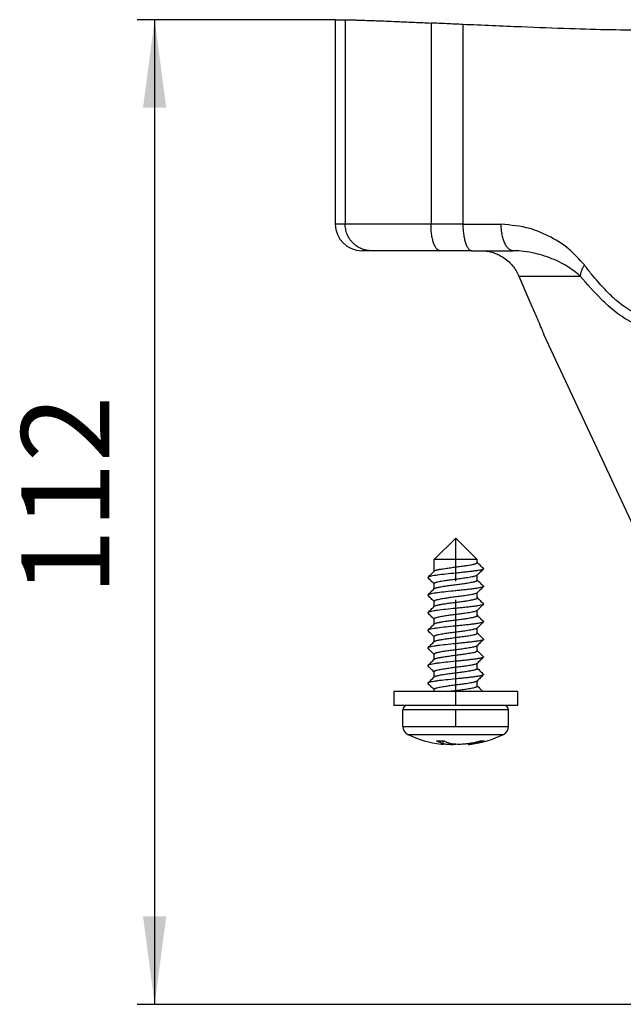
# Model space of a CAD drawing. Units: inches. Extents: x -1664 to -1375, y -1172 to -694.
# Drawn here: x -1653 to -1584, y -806 to -694 of the extents above; entities that cross this region are included whole.
import ezdxf

# ---------------------------------------------------------------- set-up
doc = ezdxf.new("R2010")
doc.units = ezdxf.units.IN
doc.linetypes.add('DOT_CENTER', pattern=[14, 12, -1, 0, -1])
doc.layers.add('1', color=7, linetype='Continuous')
doc.styles.add('CONVERTER_11', font='txt.shx', dxfattribs={"width": 0.9})
doc.dimstyles.new('ME10_DIM_10', dxfattribs={"dimtxt": 10, "dimasz": 10, "dimexe": 2, "dimexo": 0, "dimgap": 2, "dimtad": 1, "dimdec": 0, "dimdsep": 46, "dimtxsty": 'CONVERTER_11', "dimsah": 1, "dimcen": 0.09, "dimclrd": 4, "dimclre": 4, "dimclrt": 1, "dimadec": 0, "dimazin": 0, "dimtfac": 1, "dimtdec": 4, "dimtmove": 0, "dimatfit": 3, "dimfxl": 1, "dimtolj": 1, "dimtzin": 0, "dimarcsym": 0})

# ---------------------------------------------------------------- blocks, each defined once
blk = doc.blocks.new('Scheibe-6-4x14_1_1__1', base_point=(-1610.35, -771.97))
at = {"color": 7, "linetype": 'Continuous'}
for p, q in [((-1610.35, -770.37), (-1610.35, -771.97)), ((-1596.35, -770.37), (-1610.35, -770.37)), ((-1596.35, -770.37), (-1596.35, -771.97)), ((-1608.85, -771.97), (-1610.35, -771.97)), ((-1606.1, -771.97), (-1608.85, -771.97)), ((-1606, -771.97), (-1606.1, -771.97)), ((-1605.41, -771.97), (-1606, -771.97)), ((-1601.45, -771.97), (-1605.41, -771.97)), ((-1600.66, -771.97), (-1601.45, -771.97)), ((-1597.85, -771.97), (-1600.66, -771.97)), ((-1596.35, -771.97), (-1597.85, -771.97))]:
    blk.add_line(p, q, dxfattribs=at)
blk = doc.blocks.new('Blechtreibschraube-6-3x19_1_1__2', base_point=(-1609.35, -776.38))
at = {"color": 7, "linetype": 'Continuous'}
for p, q in [((-1603.35, -752.97), (-1605.8, -755.42)), ((-1603.35, -752.97), (-1600.9, -755.42)), ((-1600.9, -755.42), (-1605.8, -755.42)), ((-1605.8, -756.73), (-1605.8, -755.42)), ((-1600.9, -755.75), (-1600.9, -755.42)), ((-1600.9, -757.75), (-1600.9, -757.17)), ((-1605.8, -758.73), (-1605.8, -758.15)), ((-1600.9, -759.75), (-1600.9, -759.17)), ((-1605.8, -760.73), (-1605.8, -760.15)), ((-1600.9, -761.75), (-1600.9, -761.17)), ((-1605.8, -762.73), (-1605.8, -762.15)), ((-1600.9, -763.75), (-1600.9, -763.17)), ((-1605.8, -764.73), (-1605.8, -764.15)), ((-1600.9, -765.75), (-1600.9, -765.17)), ((-1605.8, -766.73), (-1605.8, -766.15)), ((-1600.9, -767.75), (-1600.9, -767.17)), ((-1605.8, -768.73), (-1605.8, -768.15)), ((-1600.9, -769.75), (-1600.9, -769.17)), ((-1605.8, -770.37), (-1605.8, -770.15)), ((-1609.35, -774.35), (-1609.35, -772.47)), ((-1606.1, -771.97), (-1608.85, -771.97)), ((-1606, -771.97), (-1606.1, -771.97)), ((-1605.41, -771.97), (-1606, -771.97)), ((-1601.45, -771.97), (-1605.41, -771.97)), ((-1600.66, -771.97), (-1601.45, -771.97)), ((-1597.85, -771.97), (-1600.66, -771.97)), ((-1597.35, -774.35), (-1597.35, -772.47)), ((-1604.77, -776.36), (-1604.77, -775.97)), ((-1601.93, -776.3), (-1601.93, -776.36))]:
    blk.add_line(p, q, dxfattribs=at)
at = {"color": 3, "linetype": 'Continuous'}
for p, q in [((-1606.35, -772.47), (-1609.35, -772.47)), ((-1597.35, -772.47), (-1606.35, -772.47)), ((-1609.35, -774.35), (-1597.35, -774.35)), ((-1608.78, -775.26), (-1597.92, -775.26)), ((-1605.03, -776.21), (-1605.03, -775.98)), ((-1600.93, -776.08), (-1600.93, -776.21))]:
    blk.add_line(p, q, dxfattribs=at)
at = {"color": 7, "linetype": 'Continuous'}
for centre, radius, start, end in [((-1608.85, -772.47), 0.5, 90, 180), ((-1597.85, -772.47), 0.5, 0, 90), ((-1608.35, -774.35), 1, 180, 244.8157), ((-1598.35, -774.35), 1, 295.1843, 0), ((-1603.35, -763.72), 12.75, 244.8157, 262.6248), ((-1605.1, -766.78), 9.2, 267.3016, 272.6984), ((-1603.35, -763.72), 12.75, 277.3752, 295.1843), ((-1603.65, -766.64), 9.82, 283.0194, 288.2664), ((-1603.15, -766.64), 9.82, 283.0154, 288.2624), ((-1600.32, -772.91), 3.07, 265.3262, 274.6602)]:
    blk.add_arc(centre, radius, start, end, dxfattribs=at)
for points, knots in [([(-1605.78, -756.71), (-1605.76, -756.7), (-1605.71, -756.66), (-1605.6, -756.62), (-1605.47, -756.58), (-1605.32, -756.55), (-1605.15, -756.51), (-1604.96, -756.48), (-1604.69, -756.44), (-1604.3, -756.38), (-1603.79, -756.31), (-1603.2, -756.23), (-1602.62, -756.16), (-1602.13, -756.09), (-1601.74, -756.03), (-1601.46, -755.97), (-1601.25, -755.93), (-1601.09, -755.88), (-1600.99, -755.84), (-1600.92, -755.81), (-1600.91, -755.77), (-1600.9, -755.75)], [0, 0, 0, 0, 0.074839, 0.183945, 0.33215, 0.510449, 0.641321, 0.832395, 1.09917, 1.45719, 2.033491, 2.643582, 3.237105, 3.792149, 4.126098, 4.408807, 4.638219, 4.78126, 4.892959, 4.965758, 5.012748, 5.012748, 5.012748, 5.012748]), ([(-1600.9, -755.73), (-1600.85, -755.79), (-1600.74, -755.9), (-1600.57, -756.07), (-1600.39, -756.24), (-1600.28, -756.36), (-1600.22, -756.42)], [0, 0, 0, 0, 0.2280852, 0.4706293, 0.7132528, 0.9704219, 0.9704219, 0.9704219, 0.9704219]), ([(-1600.22, -756.48), (-1600.25, -756.51), (-1600.35, -756.56), (-1600.55, -756.6), (-1600.83, -756.66), (-1601.2, -756.71), (-1601.65, -756.77), (-1602.18, -756.83), (-1602.75, -756.89), (-1603.53, -756.97), (-1604.41, -757.06), (-1605.23, -757.15), (-1605.78, -757.23), (-1606.1, -757.29), (-1606.34, -757.34), (-1606.44, -757.4), (-1606.48, -757.42)], [0, 0, 0, 0, 0.125604, 0.333783, 0.61432, 0.985906, 1.448165, 1.985965, 2.574285, 3.180959, 4.317309, 5.248612, 5.65046, 5.983409, 6.223365, 6.358441, 6.358441, 6.358441, 6.358441]), ([(-1606.48, -757.42), (-1606.42, -757.36), (-1606.31, -757.24), (-1606.13, -757.06), (-1605.95, -756.89), (-1605.84, -756.77), (-1605.78, -756.71)], [0, 0, 0, 0, 0.2571696, 0.4997926, 0.7578816, 0.9995851, 0.9995851, 0.9995851, 0.9995851]), ([(-1600.92, -757.19), (-1600.94, -757.21), (-1600.99, -757.24), (-1601.1, -757.28), (-1601.24, -757.32), (-1601.44, -757.37), (-1601.68, -757.41), (-1601.99, -757.47), (-1602.41, -757.53), (-1602.92, -757.6), (-1603.51, -757.67), (-1604.09, -757.75), (-1604.58, -757.82), (-1604.95, -757.88), (-1605.23, -757.93), (-1605.45, -757.98), (-1605.61, -758.02), (-1605.71, -758.06), (-1605.78, -758.1), (-1605.79, -758.14), (-1605.8, -758.15)], [0, 0, 0, 0, 0.075695, 0.183469, 0.359851, 0.50855, 0.78159, 1.099102, 1.454282, 2.03891, 2.64338, 3.253649, 3.793829, 4.111483, 4.398487, 4.642401, 4.784583, 4.894124, 4.967397, 5.013036, 5.013036, 5.013036, 5.013036]), ([(-1600.22, -756.48), (-1600.28, -756.55), (-1600.39, -756.66), (-1600.57, -756.84), (-1600.75, -757.02), (-1600.86, -757.14), (-1600.92, -757.19)], [0, 0, 0, 0, 0.257127, 0.4997457, 0.7577894, 0.999491, 0.999491, 0.999491, 0.999491]), ([(-1600.22, -756.42), (-1600.21, -756.42), (-1600.21, -756.43), (-1600.2, -756.44), (-1600.2, -756.44), (-1600.2, -756.45), (-1600.2, -756.46), (-1600.2, -756.47), (-1600.21, -756.48), (-1600.21, -756.48), (-1600.22, -756.48)], [0, 0, 0, 0, 0.01077359, 0.02031067, 0.02892733, 0.0370405, 0.04513394, 0.05368075, 0.06307038, 0.07358283, 0.07358283, 0.07358283, 0.07358283]), ([(-1606.48, -757.42), (-1606.49, -757.42), (-1606.49, -757.43), (-1606.5, -757.44), (-1606.5, -757.44), (-1606.5, -757.45), (-1606.5, -757.46), (-1606.5, -757.47), (-1606.49, -757.48), (-1606.49, -757.48), (-1606.48, -757.48)], [0, 0, 0, 0, 0.01077359, 0.02031067, 0.02892733, 0.0370405, 0.04513394, 0.05368075, 0.06307038, 0.07358283, 0.07358283, 0.07358283, 0.07358283]), ([(-1605.8, -758.17), (-1605.85, -758.12), (-1605.96, -758.01), (-1606.13, -757.84), (-1606.31, -757.66), (-1606.42, -757.55), (-1606.48, -757.48)], [0, 0, 0, 0, 0.2281738, 0.4707806, 0.713399, 0.9705263, 0.9705263, 0.9705263, 0.9705263]), ([(-1605.78, -758.71), (-1605.76, -758.7), (-1605.71, -758.66), (-1605.6, -758.62), (-1605.47, -758.58), (-1605.32, -758.55), (-1605.16, -758.52), (-1604.96, -758.48), (-1604.69, -758.44), (-1604.3, -758.38), (-1603.79, -758.31), (-1603.2, -758.23), (-1602.61, -758.16), (-1602.12, -758.09), (-1601.74, -758.02), (-1601.46, -757.97), (-1601.25, -757.93), (-1601.09, -757.88), (-1600.99, -757.84), (-1600.92, -757.81), (-1600.91, -757.77), (-1600.9, -757.75)], [0, 0, 0, 0, 0.07465, 0.183428, 0.330573, 0.507519, 0.638544, 0.829488, 1.095817, 1.453036, 2.031405, 2.643966, 3.239414, 3.795978, 4.132382, 4.414768, 4.642424, 4.783623, 4.893922, 4.966081, 5.012767, 5.012767, 5.012767, 5.012767]), ([(-1600.9, -757.73), (-1600.85, -757.79), (-1600.74, -757.9), (-1600.57, -758.07), (-1600.39, -758.24), (-1600.28, -758.36), (-1600.22, -758.42)], [0, 0, 0, 0, 0.2280852, 0.4706293, 0.7132531, 0.9704219, 0.9704219, 0.9704219, 0.9704219]), ([(-1600.22, -758.42), (-1600.21, -758.42), (-1600.21, -758.43), (-1600.2, -758.44), (-1600.2, -758.44), (-1600.2, -758.45), (-1600.2, -758.46), (-1600.2, -758.47), (-1600.21, -758.48), (-1600.21, -758.48), (-1600.22, -758.48)], [0, 0, 0, 0, 0.01077359, 0.02031067, 0.02892733, 0.0370405, 0.04513394, 0.05368075, 0.06307038, 0.07358283, 0.07358283, 0.07358283, 0.07358283]), ([(-1606.48, -759.42), (-1606.49, -759.42), (-1606.49, -759.43), (-1606.5, -759.44), (-1606.5, -759.44), (-1606.5, -759.45), (-1606.5, -759.46), (-1606.5, -759.47), (-1606.49, -759.48), (-1606.49, -759.48), (-1606.48, -759.48)], [0, 0, 0, 0, 0.01077359, 0.02031067, 0.02892733, 0.0370405, 0.04513394, 0.05368075, 0.06307038, 0.07358283, 0.07358283, 0.07358283, 0.07358283]), ([(-1600.22, -758.48), (-1600.25, -758.51), (-1600.35, -758.56), (-1600.55, -758.6), (-1600.83, -758.66), (-1601.2, -758.71), (-1601.65, -758.77), (-1602.18, -758.83), (-1602.75, -758.89), (-1603.53, -758.97), (-1604.41, -759.06), (-1605.23, -759.15), (-1605.78, -759.23), (-1606.1, -759.29), (-1606.34, -759.34), (-1606.44, -759.4), (-1606.48, -759.42)], [0, 0, 0, 0, 0.125604, 0.333783, 0.61432, 0.985906, 1.448165, 1.985965, 2.574285, 3.180959, 4.317309, 5.248612, 5.65046, 5.983409, 6.223365, 6.358441, 6.358441, 6.358441, 6.358441]), ([(-1606.48, -759.42), (-1606.42, -759.36), (-1606.31, -759.24), (-1606.13, -759.06), (-1605.95, -758.89), (-1605.84, -758.77), (-1605.78, -758.71)], [0, 0, 0, 0, 0.2571695, 0.4997926, 0.7578816, 0.9995851, 0.9995851, 0.9995851, 0.9995851]), ([(-1605.8, -760.17), (-1605.85, -760.12), (-1605.96, -760.01), (-1606.13, -759.84), (-1606.31, -759.66), (-1606.42, -759.55), (-1606.48, -759.48)], [0, 0, 0, 0, 0.2281738, 0.4707806, 0.7133987, 0.9705263, 0.9705263, 0.9705263, 0.9705263]), ([(-1600.92, -759.19), (-1600.94, -759.21), (-1600.99, -759.24), (-1601.1, -759.28), (-1601.24, -759.32), (-1601.44, -759.37), (-1601.68, -759.42), (-1601.99, -759.47), (-1602.41, -759.53), (-1602.92, -759.6), (-1603.51, -759.67), (-1604.09, -759.75), (-1604.57, -759.82), (-1604.95, -759.88), (-1605.23, -759.93), (-1605.44, -759.98), (-1605.61, -760.02), (-1605.71, -760.06), (-1605.78, -760.1), (-1605.79, -760.14), (-1605.8, -760.15)], [0, 0, 0, 0, 0.075664, 0.183385, 0.360019, 0.509742, 0.783311, 1.101378, 1.4571, 2.040174, 2.642898, 3.251817, 3.791307, 4.107334, 4.393224, 4.636769, 4.781242, 4.892563, 4.966896, 5.01301, 5.01301, 5.01301, 5.01301]), ([(-1600.22, -758.48), (-1600.28, -758.55), (-1600.39, -758.66), (-1600.57, -758.84), (-1600.75, -759.02), (-1600.86, -759.14), (-1600.92, -759.19)], [0, 0, 0, 0, 0.2571269, 0.4997457, 0.7577893, 0.999491, 0.999491, 0.999491, 0.999491]), ([(-1600.22, -760.48), (-1600.25, -760.51), (-1600.35, -760.56), (-1600.55, -760.6), (-1600.83, -760.66), (-1601.2, -760.71), (-1601.65, -760.77), (-1602.18, -760.83), (-1602.75, -760.89), (-1603.53, -760.97), (-1604.41, -761.06), (-1605.23, -761.15), (-1605.78, -761.23), (-1606.1, -761.29), (-1606.34, -761.34), (-1606.44, -761.4), (-1606.48, -761.42)], [0, 0, 0, 0, 0.125604, 0.333783, 0.61432, 0.985906, 1.448165, 1.985965, 2.574285, 3.180959, 4.317309, 5.248612, 5.65046, 5.983409, 6.223365, 6.358441, 6.358441, 6.358441, 6.358441]), ([(-1606.48, -761.42), (-1606.42, -761.36), (-1606.31, -761.24), (-1606.13, -761.06), (-1605.95, -760.89), (-1605.84, -760.77), (-1605.78, -760.71)], [0, 0, 0, 0, 0.2571698, 0.4997926, 0.7578816, 0.9995851, 0.9995851, 0.9995851, 0.9995851]), ([(-1605.78, -760.71), (-1605.76, -760.7), (-1605.71, -760.66), (-1605.61, -760.62), (-1605.47, -760.58), (-1605.32, -760.55), (-1605.16, -760.52), (-1604.97, -760.48), (-1604.7, -760.44), (-1604.3, -760.38), (-1603.79, -760.31), (-1603.2, -760.23), (-1602.61, -760.16), (-1602.12, -760.09), (-1601.74, -760.02), (-1601.46, -759.97), (-1601.25, -759.93), (-1601.09, -759.88), (-1600.99, -759.84), (-1600.92, -759.81), (-1600.91, -759.77), (-1600.9, -759.75)], [0, 0, 0, 0, 0.074049, 0.18178, 0.327714, 0.503245, 0.635079, 0.826653, 1.093505, 1.451211, 2.029904, 2.642935, 3.23995, 3.797843, 4.131572, 4.41284, 4.640373, 4.782166, 4.893002, 4.965778, 5.012757, 5.012757, 5.012757, 5.012757]), ([(-1600.22, -760.48), (-1600.28, -760.55), (-1600.39, -760.66), (-1600.57, -760.84), (-1600.75, -761.02), (-1600.86, -761.14), (-1600.92, -761.19)], [0, 0, 0, 0, 0.2571273, 0.4997457, 0.7577893, 0.999491, 0.999491, 0.999491, 0.999491]), ([(-1600.9, -759.73), (-1600.85, -759.79), (-1600.74, -759.9), (-1600.57, -760.07), (-1600.39, -760.24), (-1600.28, -760.36), (-1600.22, -760.42)], [0, 0, 0, 0, 0.2280852, 0.4706293, 0.7132522, 0.9704219, 0.9704219, 0.9704219, 0.9704219]), ([(-1600.22, -760.42), (-1600.21, -760.42), (-1600.21, -760.43), (-1600.2, -760.44), (-1600.2, -760.44), (-1600.2, -760.45), (-1600.2, -760.46), (-1600.2, -760.47), (-1600.21, -760.48), (-1600.21, -760.48), (-1600.22, -760.48)], [0, 0, 0, 0, 0.01077359, 0.02031067, 0.02892733, 0.0370405, 0.04513394, 0.05368075, 0.06307038, 0.07358283, 0.07358283, 0.07358283, 0.07358283]), ([(-1606.48, -761.42), (-1606.49, -761.42), (-1606.49, -761.43), (-1606.5, -761.44), (-1606.5, -761.44), (-1606.5, -761.45), (-1606.5, -761.46), (-1606.5, -761.47), (-1606.49, -761.48), (-1606.49, -761.48), (-1606.48, -761.48)], [0, 0, 0, 0, 0.01077359, 0.02031067, 0.02892733, 0.0370405, 0.04513394, 0.05368075, 0.06307038, 0.07358283, 0.07358283, 0.07358283, 0.07358283]), ([(-1605.8, -762.17), (-1605.85, -762.12), (-1605.96, -762.01), (-1606.13, -761.84), (-1606.31, -761.66), (-1606.42, -761.55), (-1606.48, -761.48)], [0, 0, 0, 0, 0.2281738, 0.4707806, 0.713399, 0.9705263, 0.9705263, 0.9705263, 0.9705263]), ([(-1600.92, -761.19), (-1600.94, -761.21), (-1600.99, -761.24), (-1601.1, -761.28), (-1601.24, -761.32), (-1601.43, -761.37), (-1601.68, -761.41), (-1601.99, -761.47), (-1602.41, -761.53), (-1602.92, -761.6), (-1603.51, -761.67), (-1604.09, -761.75), (-1604.57, -761.82), (-1604.95, -761.88), (-1605.23, -761.93), (-1605.44, -761.98), (-1605.61, -762.02), (-1605.71, -762.06), (-1605.78, -762.1), (-1605.79, -762.14), (-1605.8, -762.15)], [0, 0, 0, 0, 0.074918, 0.181386, 0.357649, 0.504101, 0.778326, 1.097738, 1.455409, 2.039029, 2.642413, 3.252714, 3.792999, 4.108316, 4.393577, 4.636642, 4.780936, 4.892192, 4.966781, 5.01301, 5.01301, 5.01301, 5.01301]), ([(-1605.78, -762.71), (-1605.76, -762.7), (-1605.71, -762.66), (-1605.61, -762.62), (-1605.47, -762.58), (-1605.32, -762.55), (-1605.16, -762.52), (-1604.96, -762.48), (-1604.69, -762.44), (-1604.3, -762.38), (-1603.79, -762.31), (-1603.2, -762.23), (-1602.62, -762.16), (-1602.13, -762.09), (-1601.74, -762.03), (-1601.46, -761.97), (-1601.25, -761.93), (-1601.09, -761.88), (-1601, -761.84), (-1600.92, -761.81), (-1600.91, -761.77), (-1600.9, -761.75)], [0, 0, 0, 0, 0.074258, 0.182354, 0.329521, 0.506628, 0.638447, 0.830325, 1.097849, 1.456646, 2.032942, 2.643066, 3.237197, 3.792764, 4.124905, 4.407042, 4.63662, 4.780087, 4.892187, 4.965504, 5.01274, 5.01274, 5.01274, 5.01274]), ([(-1600.9, -761.73), (-1600.85, -761.79), (-1600.74, -761.9), (-1600.57, -762.07), (-1600.39, -762.24), (-1600.28, -762.36), (-1600.22, -762.42)], [0, 0, 0, 0, 0.2280852, 0.4706293, 0.7132526, 0.9704219, 0.9704219, 0.9704219, 0.9704219]), ([(-1600.22, -762.48), (-1600.25, -762.51), (-1600.35, -762.56), (-1600.55, -762.6), (-1600.83, -762.66), (-1601.2, -762.71), (-1601.65, -762.77), (-1602.18, -762.83), (-1602.75, -762.89), (-1603.53, -762.97), (-1604.41, -763.06), (-1605.23, -763.15), (-1605.78, -763.23), (-1606.1, -763.29), (-1606.34, -763.34), (-1606.44, -763.4), (-1606.48, -763.42)], [0, 0, 0, 0, 0.125604, 0.333783, 0.61432, 0.985906, 1.448165, 1.985965, 2.574285, 3.180959, 4.317309, 5.248612, 5.65046, 5.983409, 6.223365, 6.358441, 6.358441, 6.358441, 6.358441]), ([(-1606.48, -763.42), (-1606.42, -763.36), (-1606.31, -763.24), (-1606.13, -763.06), (-1605.95, -762.89), (-1605.84, -762.77), (-1605.78, -762.71)], [0, 0, 0, 0, 0.2571694, 0.4997926, 0.7578815, 0.9995851, 0.9995851, 0.9995851, 0.9995851]), ([(-1600.22, -762.48), (-1600.28, -762.55), (-1600.39, -762.66), (-1600.57, -762.84), (-1600.75, -763.02), (-1600.86, -763.14), (-1600.92, -763.19)], [0, 0, 0, 0, 0.2571271, 0.4997457, 0.7577892, 0.999491, 0.999491, 0.999491, 0.999491]), ([(-1600.22, -762.42), (-1600.21, -762.42), (-1600.21, -762.43), (-1600.2, -762.44), (-1600.2, -762.44), (-1600.2, -762.45), (-1600.2, -762.46), (-1600.2, -762.47), (-1600.21, -762.48), (-1600.21, -762.48), (-1600.22, -762.48)], [0, 0, 0, 0, 0.01077359, 0.02031067, 0.02892733, 0.0370405, 0.04513394, 0.05368075, 0.06307038, 0.07358283, 0.07358283, 0.07358283, 0.07358283]), ([(-1606.48, -763.42), (-1606.49, -763.42), (-1606.49, -763.43), (-1606.5, -763.44), (-1606.5, -763.44), (-1606.5, -763.45), (-1606.5, -763.46), (-1606.5, -763.47), (-1606.49, -763.48), (-1606.49, -763.48), (-1606.48, -763.48)], [0, 0, 0, 0, 0.01077359, 0.02031067, 0.02892733, 0.0370405, 0.04513394, 0.05368075, 0.06307038, 0.07358283, 0.07358283, 0.07358283, 0.07358283]), ([(-1605.8, -764.17), (-1605.85, -764.12), (-1605.96, -764.01), (-1606.13, -763.84), (-1606.31, -763.66), (-1606.42, -763.55), (-1606.48, -763.48)], [0, 0, 0, 0, 0.2281739, 0.4707806, 0.7133996, 0.9705263, 0.9705263, 0.9705263, 0.9705263]), ([(-1600.92, -763.19), (-1600.94, -763.21), (-1600.99, -763.24), (-1601.1, -763.28), (-1601.24, -763.32), (-1601.43, -763.37), (-1601.67, -763.41), (-1601.98, -763.46), (-1602.4, -763.53), (-1602.91, -763.6), (-1603.51, -763.67), (-1604.09, -763.75), (-1604.58, -763.82), (-1604.96, -763.88), (-1605.23, -763.93), (-1605.45, -763.98), (-1605.61, -764.02), (-1605.71, -764.06), (-1605.78, -764.1), (-1605.79, -764.14), (-1605.8, -764.15)], [0, 0, 0, 0, 0.074945, 0.181457, 0.357305, 0.502389, 0.775118, 1.092804, 1.448638, 2.035527, 2.642643, 3.256734, 3.799257, 4.11447, 4.399332, 4.641646, 4.783822, 4.893459, 4.967188, 5.013032, 5.013032, 5.013032, 5.013032]), ([(-1605.78, -764.71), (-1605.76, -764.7), (-1605.71, -764.66), (-1605.6, -764.62), (-1605.47, -764.58), (-1605.32, -764.55), (-1605.15, -764.51), (-1604.96, -764.48), (-1604.69, -764.44), (-1604.3, -764.38), (-1603.79, -764.31), (-1603.2, -764.23), (-1602.62, -764.16), (-1602.13, -764.09), (-1601.74, -764.03), (-1601.46, -763.97), (-1601.25, -763.93), (-1601.09, -763.88), (-1600.99, -763.84), (-1600.92, -763.81), (-1600.91, -763.77), (-1600.9, -763.75)], [0, 0, 0, 0, 0.074828, 0.183916, 0.332127, 0.510436, 0.641328, 0.832423, 1.099226, 1.45728, 2.033528, 2.643557, 3.237049, 3.79207, 4.125823, 4.408506, 4.637984, 4.781115, 4.892885, 4.965733, 5.012747, 5.012747, 5.012747, 5.012747]), ([(-1600.9, -763.73), (-1600.85, -763.79), (-1600.74, -763.9), (-1600.57, -764.07), (-1600.39, -764.24), (-1600.28, -764.36), (-1600.22, -764.42)], [0, 0, 0, 0, 0.2280852, 0.4706293, 0.7132529, 0.9704219, 0.9704219, 0.9704219, 0.9704219]), ([(-1600.22, -764.48), (-1600.25, -764.51), (-1600.35, -764.56), (-1600.55, -764.6), (-1600.83, -764.66), (-1601.2, -764.71), (-1601.65, -764.77), (-1602.18, -764.83), (-1602.75, -764.89), (-1603.53, -764.97), (-1604.41, -765.06), (-1605.23, -765.15), (-1605.78, -765.23), (-1606.1, -765.29), (-1606.34, -765.34), (-1606.44, -765.4), (-1606.48, -765.42)], [0, 0, 0, 0, 0.125604, 0.333783, 0.61432, 0.985906, 1.448165, 1.985965, 2.574285, 3.180959, 4.317309, 5.248612, 5.65046, 5.983409, 6.223365, 6.358441, 6.358441, 6.358441, 6.358441]), ([(-1606.48, -765.42), (-1606.42, -765.36), (-1606.31, -765.24), (-1606.13, -765.06), (-1605.95, -764.89), (-1605.84, -764.77), (-1605.78, -764.71)], [0, 0, 0, 0, 0.2571693, 0.4997926, 0.7578816, 0.9995851, 0.9995851, 0.9995851, 0.9995851]), ([(-1600.22, -764.48), (-1600.28, -764.55), (-1600.39, -764.66), (-1600.57, -764.84), (-1600.75, -765.02), (-1600.86, -765.14), (-1600.92, -765.19)], [0, 0, 0, 0, 0.2571273, 0.4997457, 0.7577893, 0.999491, 0.999491, 0.999491, 0.999491]), ([(-1600.22, -764.42), (-1600.21, -764.42), (-1600.21, -764.43), (-1600.2, -764.44), (-1600.2, -764.44), (-1600.2, -764.45), (-1600.2, -764.46), (-1600.2, -764.47), (-1600.21, -764.48), (-1600.21, -764.48), (-1600.22, -764.48)], [0, 0, 0, 0, 0.01077359, 0.02031067, 0.02892733, 0.0370405, 0.04513394, 0.05368075, 0.06307038, 0.07358283, 0.07358283, 0.07358283, 0.07358283]), ([(-1606.48, -765.42), (-1606.49, -765.42), (-1606.49, -765.43), (-1606.5, -765.44), (-1606.5, -765.44), (-1606.5, -765.45), (-1606.5, -765.46), (-1606.5, -765.47), (-1606.49, -765.48), (-1606.49, -765.48), (-1606.48, -765.48)], [0, 0, 0, 0, 0.01077359, 0.02031067, 0.02892733, 0.0370405, 0.04513394, 0.05368075, 0.06307038, 0.07358283, 0.07358283, 0.07358283, 0.07358283]), ([(-1605.8, -766.17), (-1605.85, -766.12), (-1605.96, -766.01), (-1606.13, -765.84), (-1606.31, -765.66), (-1606.42, -765.55), (-1606.48, -765.48)], [0, 0, 0, 0, 0.2281739, 0.4707806, 0.7133994, 0.9705263, 0.9705263, 0.9705263, 0.9705263]), ([(-1600.92, -765.19), (-1600.94, -765.21), (-1600.99, -765.24), (-1601.1, -765.28), (-1601.24, -765.32), (-1601.44, -765.37), (-1601.68, -765.41), (-1601.99, -765.47), (-1602.41, -765.53), (-1602.92, -765.6), (-1603.51, -765.67), (-1604.09, -765.75), (-1604.58, -765.82), (-1604.95, -765.88), (-1605.23, -765.93), (-1605.45, -765.98), (-1605.61, -766.02), (-1605.71, -766.06), (-1605.78, -766.1), (-1605.79, -766.14), (-1605.8, -766.15)], [0, 0, 0, 0, 0.075677, 0.18342, 0.359781, 0.508327, 0.781339, 1.098836, 1.454015, 2.038778, 2.643402, 3.253822, 3.794083, 4.111593, 4.398473, 4.642301, 4.78451, 4.894076, 4.967382, 5.013036, 5.013036, 5.013036, 5.013036]), ([(-1605.78, -766.71), (-1605.76, -766.7), (-1605.71, -766.66), (-1605.6, -766.62), (-1605.47, -766.58), (-1605.32, -766.55), (-1605.16, -766.52), (-1604.96, -766.48), (-1604.69, -766.44), (-1604.3, -766.38), (-1603.79, -766.31), (-1603.2, -766.23), (-1602.61, -766.16), (-1602.12, -766.09), (-1601.74, -766.02), (-1601.46, -765.97), (-1601.25, -765.93), (-1601.09, -765.88), (-1600.99, -765.84), (-1600.92, -765.81), (-1600.91, -765.77), (-1600.9, -765.75)], [0, 0, 0, 0, 0.074682, 0.183515, 0.330759, 0.507826, 0.638825, 0.829765, 1.096114, 1.453378, 2.031596, 2.643973, 3.239237, 3.795653, 4.13222, 4.414725, 4.64246, 4.783663, 4.893959, 4.966093, 5.012768, 5.012768, 5.012768, 5.012768]), ([(-1600.9, -765.73), (-1600.85, -765.79), (-1600.74, -765.9), (-1600.57, -766.07), (-1600.39, -766.24), (-1600.28, -766.36), (-1600.22, -766.42)], [0, 0, 0, 0, 0.2280852, 0.4706293, 0.713253, 0.9704219, 0.9704219, 0.9704219, 0.9704219]), ([(-1600.22, -766.48), (-1600.25, -766.51), (-1600.35, -766.56), (-1600.55, -766.6), (-1600.83, -766.66), (-1601.2, -766.71), (-1601.65, -766.77), (-1602.18, -766.83), (-1602.75, -766.89), (-1603.53, -766.97), (-1604.41, -767.06), (-1605.23, -767.15), (-1605.78, -767.23), (-1606.1, -767.29), (-1606.34, -767.34), (-1606.44, -767.4), (-1606.48, -767.42)], [0, 0, 0, 0, 0.125604, 0.333783, 0.61432, 0.985906, 1.448165, 1.985965, 2.574285, 3.180959, 4.317309, 5.248612, 5.65046, 5.983409, 6.223365, 6.358441, 6.358441, 6.358441, 6.358441]), ([(-1606.48, -767.42), (-1606.42, -767.36), (-1606.31, -767.24), (-1606.13, -767.06), (-1605.95, -766.89), (-1605.84, -766.77), (-1605.78, -766.71)], [0, 0, 0, 0, 0.2571696, 0.4997926, 0.7578815, 0.9995851, 0.9995851, 0.9995851, 0.9995851]), ([(-1600.92, -767.19), (-1600.94, -767.21), (-1600.99, -767.24), (-1601.1, -767.28), (-1601.24, -767.32), (-1601.44, -767.37), (-1601.68, -767.42), (-1601.99, -767.47), (-1602.41, -767.53), (-1602.92, -767.6), (-1603.51, -767.67), (-1604.09, -767.75), (-1604.57, -767.82), (-1604.95, -767.88), (-1605.23, -767.93), (-1605.44, -767.98), (-1605.61, -768.02), (-1605.71, -768.06), (-1605.78, -768.1), (-1605.79, -768.14), (-1605.8, -768.15)], [0, 0, 0, 0, 0.075683, 0.183437, 0.360062, 0.509827, 0.783369, 1.101395, 1.457064, 2.040168, 2.642924, 3.251846, 3.791336, 4.107419, 4.39335, 4.636915, 4.78134, 4.89262, 4.966914, 5.013011, 5.013011, 5.013011, 5.013011]), ([(-1600.22, -766.48), (-1600.28, -766.55), (-1600.39, -766.66), (-1600.57, -766.84), (-1600.75, -767.02), (-1600.86, -767.14), (-1600.92, -767.19)], [0, 0, 0, 0, 0.2571271, 0.4997457, 0.7577892, 0.999491, 0.999491, 0.999491, 0.999491]), ([(-1600.22, -766.42), (-1600.21, -766.42), (-1600.21, -766.43), (-1600.2, -766.44), (-1600.2, -766.44), (-1600.2, -766.45), (-1600.2, -766.46), (-1600.2, -766.47), (-1600.21, -766.48), (-1600.21, -766.48), (-1600.22, -766.48)], [0, 0, 0, 0, 0.01077359, 0.02031067, 0.02892733, 0.0370405, 0.04513394, 0.05368075, 0.06307038, 0.07358283, 0.07358283, 0.07358283, 0.07358283]), ([(-1606.48, -767.42), (-1606.49, -767.42), (-1606.49, -767.43), (-1606.5, -767.44), (-1606.5, -767.44), (-1606.5, -767.45), (-1606.5, -767.46), (-1606.5, -767.47), (-1606.49, -767.48), (-1606.49, -767.48), (-1606.48, -767.48)], [0, 0, 0, 0, 0.01077359, 0.02031067, 0.02892733, 0.0370405, 0.04513394, 0.05368075, 0.06307038, 0.07358283, 0.07358283, 0.07358283, 0.07358283]), ([(-1605.8, -768.17), (-1605.85, -768.12), (-1605.96, -768.01), (-1606.13, -767.84), (-1606.31, -767.66), (-1606.42, -767.55), (-1606.48, -767.48)], [0, 0, 0, 0, 0.2281738, 0.4707806, 0.7133992, 0.9705263, 0.9705263, 0.9705263, 0.9705263]), ([(-1600.22, -768.48), (-1600.25, -768.51), (-1600.35, -768.56), (-1600.55, -768.6), (-1600.83, -768.66), (-1601.2, -768.71), (-1601.65, -768.77), (-1602.18, -768.83), (-1602.75, -768.89), (-1603.53, -768.97), (-1604.41, -769.06), (-1605.23, -769.15), (-1605.78, -769.23), (-1606.1, -769.29), (-1606.34, -769.34), (-1606.44, -769.4), (-1606.48, -769.42)], [0, 0, 0, 0, 0.125604, 0.333783, 0.61432, 0.985906, 1.448165, 1.985965, 2.574285, 3.180959, 4.317309, 5.248612, 5.65046, 5.983409, 6.223365, 6.358441, 6.358441, 6.358441, 6.358441]), ([(-1605.78, -768.71), (-1605.76, -768.7), (-1605.71, -768.66), (-1605.61, -768.62), (-1605.47, -768.58), (-1605.32, -768.55), (-1605.16, -768.52), (-1604.97, -768.48), (-1604.7, -768.44), (-1604.3, -768.38), (-1603.79, -768.31), (-1603.2, -768.23), (-1602.61, -768.16), (-1602.12, -768.09), (-1601.74, -768.02), (-1601.46, -767.97), (-1601.25, -767.93), (-1601.09, -767.88), (-1600.99, -767.84), (-1600.92, -767.81), (-1600.91, -767.77), (-1600.9, -767.75)], [0, 0, 0, 0, 0.074055, 0.181797, 0.327699, 0.503185, 0.634958, 0.826454, 1.093202, 1.45077, 2.029684, 2.642979, 3.240196, 3.798247, 4.132138, 4.413348, 4.640714, 4.782371, 4.893099, 4.96581, 5.012759, 5.012759, 5.012759, 5.012759]), ([(-1600.22, -768.48), (-1600.28, -768.55), (-1600.39, -768.66), (-1600.57, -768.84), (-1600.75, -769.02), (-1600.86, -769.14), (-1600.92, -769.19)], [0, 0, 0, 0, 0.2571273, 0.4997457, 0.7577892, 0.999491, 0.999491, 0.999491, 0.999491]), ([(-1600.9, -767.73), (-1600.85, -767.79), (-1600.74, -767.9), (-1600.57, -768.07), (-1600.39, -768.24), (-1600.28, -768.36), (-1600.22, -768.42)], [0, 0, 0, 0, 0.2280852, 0.4706293, 0.7132523, 0.9704219, 0.9704219, 0.9704219, 0.9704219]), ([(-1600.22, -768.42), (-1600.21, -768.42), (-1600.21, -768.43), (-1600.2, -768.44), (-1600.2, -768.44), (-1600.2, -768.45), (-1600.2, -768.46), (-1600.2, -768.47), (-1600.21, -768.48), (-1600.21, -768.48), (-1600.22, -768.48)], [0, 0, 0, 0, 0.01077359, 0.02031067, 0.02892733, 0.0370405, 0.04513394, 0.05368075, 0.06307038, 0.07358283, 0.07358283, 0.07358283, 0.07358283]), ([(-1606.48, -769.42), (-1606.49, -769.42), (-1606.49, -769.43), (-1606.5, -769.44), (-1606.5, -769.44), (-1606.5, -769.45), (-1606.5, -769.46), (-1606.5, -769.47), (-1606.49, -769.48), (-1606.49, -769.48), (-1606.48, -769.48)], [0, 0, 0, 0, 0.01077359, 0.02031067, 0.02892733, 0.0370405, 0.04513394, 0.05368075, 0.06307038, 0.07358283, 0.07358283, 0.07358283, 0.07358283]), ([(-1606.48, -769.42), (-1606.42, -769.36), (-1606.31, -769.24), (-1606.13, -769.06), (-1605.95, -768.89), (-1605.84, -768.77), (-1605.78, -768.71)], [0, 0, 0, 0, 0.2571698, 0.4997926, 0.7578816, 0.9995851, 0.9995851, 0.9995851, 0.9995851]), ([(-1605.8, -770.17), (-1605.85, -770.12), (-1605.96, -770.01), (-1606.13, -769.84), (-1606.31, -769.66), (-1606.42, -769.55), (-1606.48, -769.48)], [0, 0, 0, 0, 0.2281738, 0.4707806, 0.7133992, 0.9705263, 0.9705263, 0.9705263, 0.9705263]), ([(-1600.92, -769.19), (-1600.94, -769.21), (-1600.99, -769.24), (-1601.1, -769.28), (-1601.24, -769.32), (-1601.44, -769.37), (-1601.68, -769.41), (-1601.99, -769.47), (-1602.41, -769.53), (-1602.92, -769.6), (-1603.51, -769.67), (-1604.09, -769.75), (-1604.57, -769.82), (-1604.95, -769.88), (-1605.23, -769.93), (-1605.44, -769.98), (-1605.61, -770.02), (-1605.71, -770.06), (-1605.78, -770.1), (-1605.79, -770.14), (-1605.8, -770.15)], [0, 0, 0, 0, 0.074973, 0.181533, 0.357854, 0.5046, 0.77878, 1.098088, 1.455605, 2.039146, 2.642437, 3.252604, 3.792809, 4.108146, 4.393432, 4.636527, 4.780879, 4.892177, 4.966776, 5.013009, 5.013009, 5.013009, 5.013009]), ([(-1604.23, -770.37), (-1604.06, -770.35), (-1603.71, -770.3), (-1603.17, -770.23), (-1602.62, -770.16), (-1602.13, -770.09), (-1601.74, -770.03), (-1601.46, -769.97), (-1601.25, -769.93), (-1601.09, -769.88), (-1601, -769.84), (-1600.92, -769.81), (-1600.91, -769.77), (-1600.9, -769.75)], [0, 0, 0, 0, 0.511078, 1.044639, 1.638867, 2.194513, 2.526661, 2.808762, 3.038287, 3.181714, 3.293788, 3.367103, 3.414339, 3.414339, 3.414339, 3.414339]), ([(-1600.9, -769.73), (-1600.85, -769.79), (-1600.74, -769.9), (-1600.58, -770.06), (-1600.42, -770.22), (-1600.32, -770.32), (-1600.27, -770.37)], [0, 0, 0, 0, 0.2280852, 0.4706293, 0.6789347, 0.897983, 0.897983, 0.897983, 0.897983]), ([(-1605.03, -776.21), (-1605.12, -776.18), (-1605.29, -776.1), (-1605.45, -776.01), (-1605.53, -775.97)], [0, 0, 0, 0, 0.2747142, 0.5560356, 0.5560356, 0.5560356, 0.5560356]), ([(-1605.03, -776.21), (-1605, -776.22), (-1604.95, -776.24), (-1604.88, -776.27), (-1604.83, -776.3), (-1604.79, -776.32), (-1604.77, -776.35), (-1604.77, -776.36)], [0, 0, 0, 0, 0.0967474, 0.168031, 0.2182176, 0.2749002, 0.3085579, 0.3085579, 0.3085579, 0.3085579]), ([(-1604.77, -776.3), (-1604.72, -776.31), (-1604.65, -776.32), (-1604.44, -776.34), (-1604.14, -776.37), (-1603.81, -776.38), (-1603.54, -776.37), (-1603.41, -776.37), (-1603.35, -776.36)], [0, 0, 0, 0, 0.128482, 0.234824, 0.63099, 1.020954, 1.235935, 1.418638, 1.418638, 1.418638, 1.418638]), ([(-1604.67, -775.97), (-1604.58, -776.01), (-1604.42, -776.1), (-1604.25, -776.18), (-1604.17, -776.21)], [0, 0, 0, 0, 0.2813214, 0.5560356, 0.5560356, 0.5560356, 0.5560356]), ([(-1601.44, -776.21), (-1601.53, -776.23), (-1601.77, -776.28), (-1602.15, -776.33), (-1602.56, -776.37), (-1602.95, -776.38), (-1603.31, -776.37), (-1603.66, -776.34), (-1603.94, -776.29), (-1604.11, -776.23), (-1604.17, -776.21)], [0, 0, 0, 0, 0.293825, 0.74329, 1.139455, 1.529419, 1.898688, 2.23579, 2.570345, 2.760731, 2.760731, 2.760731, 2.760731]), ([(-1601.71, -776.36), (-1601.66, -776.36), (-1601.55, -776.34), (-1601.38, -776.31), (-1601.17, -776.27), (-1601.02, -776.23), (-1600.93, -776.21)], [0, 0, 0, 0, 0.1519008, 0.3376118, 0.5216727, 0.7933399, 0.7933399, 0.7933399, 0.7933399]), ([(-1604.77, -776.36), (-1604.77, -776.36), (-1604.77, -776.37), (-1604.79, -776.37), (-1604.83, -776.38), (-1604.9, -776.37), (-1604.96, -776.37), (-1604.99, -776.36)], [0, 0, 0, 0, 0.0096603, 0.0280305, 0.0628812, 0.1328577, 0.2288118, 0.2288118, 0.2288118, 0.2288118]), ([(-1601.93, -776.36), (-1601.93, -776.36), (-1601.92, -776.38), (-1601.88, -776.38), (-1601.84, -776.38), (-1601.78, -776.37), (-1601.74, -776.37), (-1601.71, -776.36)], [0, 0, 0, 0, 0.019624, 0.0619222, 0.0975638, 0.1513959, 0.2278767, 0.2278767, 0.2278767, 0.2278767])]:
    blk.add_open_spline(points, degree=3, knots=knots, dxfattribs=at)
at = {"layer": '1', "color": 2, "linetype": 'DOT_CENTER'}
for p, q in [((-1603.35, -771.97), (-1603.35, -752.97)), ((-1603.35, -774.35), (-1603.35, -772.47))]:
    blk.add_line(p, q, dxfattribs=at)
blk = doc.blocks.new('Wärmedämmung-waagrecht-mit-Kabelauslass-Artikel__6', base_point=(-1617, -805.87))
at = {"color": 7, "linetype": 'Continuous'}
for p, q in [((-1617, -694.16), (-1615.88, -694.16)), ((-1617, -694.16), (-1617, -717.37)), ((-1612.91, -720.37), (-1614, -720.37)), ((-1605.13, -720.37), (-1612.91, -720.37)), ((-1601.51, -720.37), (-1605.13, -720.37)), ((-1601.51, -720.37), (-1600.52, -720.37)), ((-1600.52, -720.37), (-1596.84, -720.37)), ((-1559.26, -802.98), (-1593.35, -729.87))]:
    blk.add_line(p, q, dxfattribs=at)
at = {"color": 3, "linetype": 'Continuous'}
for p, q in [((-1615.88, -694.16), (-1615.88, -717.37)), ((-1606.15, -694.54), (-1606.15, -717.37)), ((-1602.54, -694.71), (-1602.54, -717.37)), ((-1602.54, -717.37), (-1606.15, -717.37)), ((-1596.19, -723.26), (-1589.22, -723.26))]:
    blk.add_line(p, q, dxfattribs=at)
at = {"color": 7, "linetype": 'Continuous'}
blk.add_arc((-1614, -717.37), 3, 180, 270, dxfattribs=at)
for points, knots in [([(-1615.88, -694.16), (-1615.82, -694.16), (-1615.65, -694.17), (-1615.28, -694.17), (-1614.83, -694.19), (-1614.26, -694.21), (-1613.56, -694.23), (-1612.77, -694.26), (-1611.88, -694.29), (-1610.9, -694.33), (-1609.58, -694.39), (-1607.97, -694.46), (-1606.77, -694.51), (-1606.15, -694.54)], [0, 0, 0, 0, 0.175455, 0.518748, 1.095622, 1.534063, 2.223493, 3.194672, 3.909003, 4.893221, 6.142832, 7.868077, 9.73603, 9.73603, 9.73603, 9.73603]), ([(-1602.54, -694.71), (-1602.84, -694.69), (-1603.44, -694.66), (-1604.34, -694.62), (-1605.25, -694.58), (-1605.85, -694.55), (-1606.15, -694.54)], [0, 0, 0, 0, 0.901366, 1.809208, 2.710574, 3.618418, 3.618418, 3.618418, 3.618418]), ([(-1581.45, -695.37), (-1582.87, -695.36), (-1585.85, -695.33), (-1590.66, -695.19), (-1596.27, -694.98), (-1600.32, -694.8), (-1602.54, -694.71)], [0, 0, 0, 0, 4.2646, 8.953185, 14.432622, 21.100771, 21.100771, 21.100771, 21.100771]), ([(-1600.52, -720.37), (-1600.25, -720.38), (-1599.77, -720.4), (-1599.11, -720.57), (-1598.5, -720.81), (-1597.88, -721.16), (-1597.33, -721.6), (-1596.87, -722.1), (-1596.49, -722.63), (-1596.29, -723.05), (-1596.19, -723.26)], [0, 0, 0, 0, 0.805743, 1.424029, 2.024556, 2.788617, 3.53732, 4.133545, 4.819864, 5.50956, 5.50956, 5.50956, 5.50956]), ([(-1596.19, -723.26), (-1595.88, -723.96), (-1595.27, -725.36), (-1594.54, -727.06), (-1594, -728.34), (-1593.7, -729.03), (-1593.49, -729.53), (-1593.4, -729.75), (-1593.35, -729.86), (-1593.35, -729.87), (-1593.35, -729.87)], [0, 0, 0, 0, 2.297424, 4.590478, 5.537272, 6.482691, 6.830599, 7.178424, 7.186126, 7.193828, 7.193828, 7.193828, 7.193828])]:
    blk.add_open_spline(points, degree=3, knots=knots, dxfattribs=at)
at = {"color": 3, "linetype": 'Continuous'}
for points, knots in [([(-1615.88, -717.37), (-1616.04, -717.37), (-1616.32, -717.37), (-1616.65, -717.37), (-1616.86, -717.37), (-1616.95, -717.37), (-1617, -717.37)], [0, 0, 0, 0, 0.489079, 0.839077, 0.979704, 1.12033, 1.12033, 1.12033, 1.12033]), ([(-1612.91, -720.37), (-1613, -720.37), (-1613.18, -720.36), (-1613.45, -720.32), (-1613.73, -720.26), (-1614.01, -720.16), (-1614.28, -720.04), (-1614.54, -719.88), (-1614.78, -719.7), (-1615.01, -719.49), (-1615.22, -719.26), (-1615.4, -719.01), (-1615.55, -718.75), (-1615.67, -718.48), (-1615.77, -718.2), (-1615.83, -717.92), (-1615.87, -717.64), (-1615.88, -717.46), (-1615.88, -717.37)], [0, 0, 0, 0, 0.267304, 0.543642, 0.828287, 1.120294, 1.418552, 1.721752, 2.028452, 2.337086, 2.646021, 2.953608, 3.258223, 3.558339, 3.852544, 4.139611, 4.418478, 4.688312, 4.688312, 4.688312, 4.688312]), ([(-1606.15, -717.37), (-1606.77, -717.37), (-1607.97, -717.37), (-1609.69, -717.37), (-1611.25, -717.37), (-1612.62, -717.37), (-1613.78, -717.37), (-1614.7, -717.37), (-1615.38, -717.37), (-1615.74, -717.37), (-1615.88, -717.37)], [0, 0, 0, 0, 1.858327, 3.588356, 5.159638, 6.541684, 7.706357, 8.636177, 9.314786, 9.72848, 9.72848, 9.72848, 9.72848]), ([(-1605.13, -720.37), (-1605.14, -720.37), (-1605.17, -720.37), (-1605.25, -720.35), (-1605.37, -720.29), (-1605.5, -720.17), (-1605.6, -720.03), (-1605.69, -719.87), (-1605.78, -719.69), (-1605.86, -719.49), (-1605.93, -719.26), (-1605.99, -719.01), (-1606.04, -718.74), (-1606.1, -718.38), (-1606.14, -717.92), (-1606.15, -717.55), (-1606.15, -717.37)], [0, 0, 0, 0, 0.041239, 0.083646, 0.244744, 0.444674, 0.600435, 0.778787, 0.979703, 1.201884, 1.443017, 1.699928, 1.968872, 2.245766, 2.806804, 3.353005, 3.353005, 3.353005, 3.353005]), ([(-1602.54, -717.37), (-1602.53, -717.55), (-1602.53, -717.92), (-1602.48, -718.38), (-1602.42, -718.74), (-1602.37, -719.01), (-1602.31, -719.26), (-1602.24, -719.49), (-1602.16, -719.69), (-1602.08, -719.87), (-1601.99, -720.03), (-1601.88, -720.17), (-1601.76, -720.29), (-1601.63, -720.35), (-1601.55, -720.37), (-1601.52, -720.37), (-1601.51, -720.37)], [0, 0, 0, 0, 0.546202, 1.10724, 1.384134, 1.653078, 1.909989, 2.151122, 2.373303, 2.574218, 2.752571, 2.908331, 3.108262, 3.26936, 3.311767, 3.353006, 3.353006, 3.353006, 3.353006]), ([(-1602.54, -717.37), (-1602.17, -717.37), (-1601.44, -717.37), (-1600.34, -717.37), (-1599.26, -717.37), (-1598.55, -717.37), (-1598.19, -717.37)], [0, 0, 0, 0, 1.104995, 2.19707, 3.278108, 4.344249, 4.344249, 4.344249, 4.344249]), ([(-1588.76, -721.99), (-1589.32, -721.36), (-1590.51, -720.03), (-1592.68, -718.71), (-1595.25, -717.63), (-1597.09, -717.47), (-1598.19, -717.37)], [0, 0, 0, 0, 2.526814, 5.325251, 7.532762, 10.824142, 10.824142, 10.824142, 10.824142]), ([(-1596.84, -720.37), (-1596.85, -720.37), (-1596.86, -720.37), (-1596.92, -720.37), (-1597.04, -720.34), (-1597.19, -720.27), (-1597.34, -720.17), (-1597.47, -720.03), (-1597.59, -719.88), (-1597.7, -719.69), (-1597.8, -719.49), (-1597.89, -719.26), (-1597.98, -719.01), (-1598.04, -718.75), (-1598.11, -718.44), (-1598.15, -718.1), (-1598.19, -717.73), (-1598.19, -717.49), (-1598.19, -717.37)], [0, 0, 0, 0, 0.018559, 0.037236, 0.191191, 0.360076, 0.551472, 0.726706, 0.921125, 1.13494, 1.367182, 1.615902, 1.878301, 2.15101, 2.430305, 2.806393, 3.178632, 3.539915, 3.539915, 3.539915, 3.539915]), ([(-1589.22, -723.26), (-1589.71, -722.86), (-1590.77, -722.01), (-1592.38, -721.27), (-1593.73, -720.82), (-1594.81, -720.56), (-1595.81, -720.4), (-1596.53, -720.38), (-1596.84, -720.37)], [0, 0, 0, 0, 1.88821, 4.058757, 5.277767, 6.152238, 7.386165, 8.311158, 8.311158, 8.311158, 8.311158]), ([(-1588.76, -721.99), (-1588.79, -722.04), (-1588.86, -722.15), (-1588.95, -722.32), (-1589.03, -722.48), (-1589.1, -722.65), (-1589.15, -722.81), (-1589.19, -722.96), (-1589.21, -723.11), (-1589.22, -723.21), (-1589.22, -723.26)], [0, 0, 0, 0, 0.195588, 0.385943, 0.569873, 0.746351, 0.914557, 1.073932, 1.224198, 1.3654, 1.3654, 1.3654, 1.3654]), ([(-1581.45, -727.81), (-1581.5, -727.81), (-1581.58, -727.81), (-1581.87, -727.79), (-1582.3, -727.71), (-1582.85, -727.52), (-1583.5, -727.21), (-1584.25, -726.73), (-1584.95, -726.18), (-1585.52, -725.68), (-1586.02, -725.2), (-1586.59, -724.6), (-1587.25, -723.87), (-1587.99, -722.99), (-1588.49, -722.34), (-1588.76, -721.99)], [0, 0, 0, 0, 0.148332, 0.260803, 0.864175, 1.446717, 1.989964, 3.048595, 4.088684, 4.648558, 5.336098, 6.163134, 7.142052, 8.285697, 9.607286, 9.607286, 9.607286, 9.607286]), ([(-1581.2, -729.08), (-1581.47, -729.06), (-1582.14, -729.01), (-1583.17, -728.64), (-1584.23, -728.05), (-1585.49, -727.14), (-1587.2, -725.6), (-1588.45, -724.14), (-1589.22, -723.26)], [0, 0, 0, 0, 0.794002, 2.002163, 3.265995, 4.412775, 6.652661, 10.164009, 10.164009, 10.164009, 10.164009])]:
    blk.add_open_spline(points, degree=3, knots=knots, dxfattribs=at)
blk = doc.blocks.new('HL155-Zeichnung__7', base_point=(-1617, -887.53))
for name, p in [('Wärmedämmung-waagrecht-mit-Kabelauslass-Artikel__6', (-1617, -805.87)), ('Blechtreibschraube-6-3x19_1_1__2', (-1609.35, -776.38)), ('Scheibe-6-4x14_1_1__1', (-1610.35, -771.97))]:
    blk.add_blockref(name, p)
blk = doc.blocks.new('*D19')
at = {"layer": '1', "color": 4, "linetype": 'Continuous'}
for p, q in [((-1617, -694.16), (-1639.49, -694.16)), ((-1637.49, -694.16), (-1637.49, -805.87)), ((-1554.72, -805.87), (-1639.49, -805.87))]:
    blk.add_line(p, q, dxfattribs=at)
at = {"layer": '1', "color": 4}
for points in [[(-1636.17, -704.16), (-1638.81, -704.16), (-1637.49, -694.16)], [(-1638.81, -795.87), (-1636.17, -795.87), (-1637.49, -805.87)]]:
    blk.add_solid(points, dxfattribs=at)
at = {"layer": '1', "color": 1, "insert": (-1639.49, -759.5), "char_height": 10, "attachment_point": 7, "rotation": 90, "line_spacing_factor": 0.60024, "style": 'CONVERTER_11'}
blk.add_mtext('112', dxfattribs=at)
blk = doc.blocks.new('Untsicht1', base_point=(-1498, -342.69))
blk.add_blockref('HL155-Zeichnung__7', (-1617, -887.53))
at = {"layer": '1'}
dim = blk.add_linear_dim(base=(-1637.49, -694.16), p1=(-1554.72, -805.87), p2=(-1617, -694.16), angle=90, dimstyle='ME10_DIM_10', dxfattribs=at)
dim.commit()
dim.dimension.update_dxf_attribs({"geometry": '*D19', "text_midpoint": (-1644.49, -750.5), "text_rotation": 90})

msp = doc.modelspace()

# ---------------------------------------------------------------- block references
msp.add_blockref('Untsicht1', (-1498, -342.69254))

doc.saveas('drawing.dxf')
